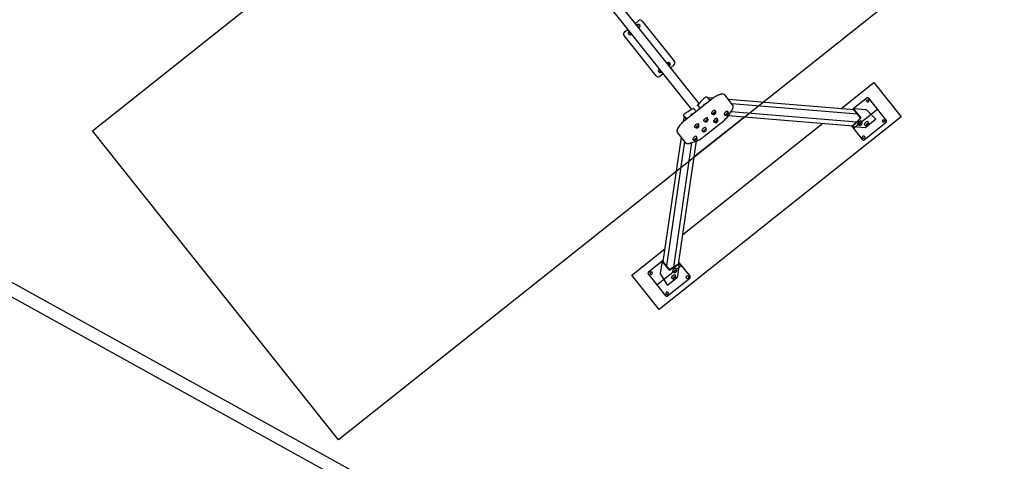
# Model space of a CAD drawing. Units: metres. Extents: x 444483 to 445627, y 4114993 to 4115686.
# Drawn here: x 444865 to 444873, y 4115414 to 4115417 of the extents above; entities that cross this region are included whole.
import ezdxf

# ---------------------------------------------------------------- set-up
doc = ezdxf.new("R2010")
doc.units = ezdxf.units.M
doc.header["$LTSCALE"] = 0.6
doc.layers.add('PLANOBASE', color=9, linetype='Continuous', true_color=0x808080)

# ---------------------------------------------------------------- blocks, each defined once
blk = doc.blocks.new('A$Ce2c3b4eb')
at = {"layer": 'PLANOBASE'}
for p, q in [((444868.7987, 4115418.3026), (444870.3326, 4115416.3745)), ((444870.3921, 4115416.4218), (444868.8581, 4115418.3499)), ((444869.8128, 4115416.9773), (444869.8374, 4115416.9969)), ((444869.8969, 4115417.0442), (444869.9223, 4115417.0645)), ((444869.9168, 4115417.0237), (444869.915, 4115417.0222)), ((444869.92, 4115417.0159), (444869.9218, 4115417.0174)), ((444869.9504, 4115417.0613), (444870.1995, 4115416.7483)), ((444870.0586, 4115416.6362), (444869.8096, 4115416.9492)), ((444870.1503, 4115416.7302), (444870.1484, 4115416.7287)), ((444870.1534, 4115416.7225), (444870.1553, 4115416.7239)), ((444870.1963, 4115416.7201), (444870.1708, 4115416.6999)), ((444870.1114, 4115416.6526), (444870.0867, 4115416.633)), ((444871.4915, 4115416.3808), (444871.7475, 4115416.5845)), ((444871.7475, 4115416.5845), (444871.9592, 4115416.3184)), ((444870.4889, 4115416.4559), (444870.2776, 4115416.2878)), ((444870.4519, 4115416.4718), (444870.4436, 4115416.4725)), ((444870.4534, 4115416.471), (444870.4745, 4115416.4444)), ((444870.4981, 4115416.4627), (444870.4573, 4115416.4661)), ((444870.6515, 4115416.4122), (444870.5922, 4115416.4867)), ((444871.6938, 4115416.4651), (444871.5868, 4115416.38)), ((444871.8448, 4115416.2913), (444871.7079, 4115416.4635)), ((444871.5927, 4115416.3724), (444870.6192, 4115416.4527)), ((444871.6195, 4115416.3388), (444870.646, 4115416.4191)), ((444871.5855, 4115416.38), (444871.5792, 4115416.3736)), ((444871.6875, 4115416.3731), (444871.5889, 4115416.3813)), ((444871.6444, 4115416.3135), (444871.5918, 4115416.3797)), ((444871.6886, 4115416.4417), (444871.6922, 4115416.451)), ((444871.6886, 4115416.4417), (444871.6948, 4115416.4339)), ((444871.6922, 4115416.451), (444871.702, 4115416.4525)), ((444871.6948, 4115416.4339), (444871.7047, 4115416.4354)), ((444871.702, 4115416.4525), (444871.7083, 4115416.4448)), ((444871.7083, 4115416.4448), (444871.7047, 4115416.4354)), ((444871.9592, 4115416.3184), (444870.0811, 4115414.8242)), ((444870.2748, 4115416.3209), (444870.2689, 4115416.2805)), ((444870.2716, 4115416.3357), (444870.2704, 4115416.3274)), ((444870.2709, 4115416.3258), (444870.292, 4115416.2993)), ((444870.2787, 4115416.3176), (444870.2793, 4115416.3212)), ((444870.2793, 4115416.3212), (444870.2801, 4115416.3217)), ((444870.2796, 4115416.3185), (444870.2794, 4115416.3173)), ((444870.2794, 4115416.3173), (444870.2802, 4115416.3178)), ((444870.2798, 4115416.3201), (444870.2796, 4115416.319)), ((444870.2796, 4115416.319), (444870.2804, 4115416.3195)), ((444870.2821, 4115416.314), (444870.2831, 4115416.3147)), ((444870.283, 4115416.3123), (444870.2835, 4115416.3159)), ((444870.2864, 4115416.308), (444870.283, 4115416.3123)), ((444870.2835, 4115416.3159), (444870.2843, 4115416.3164)), ((444870.2835, 4115416.3159), (444870.2868, 4115416.3118)), ((444870.2838, 4115416.3132), (444870.2836, 4115416.312)), ((444870.2836, 4115416.312), (444870.2844, 4115416.3124)), ((444870.2836, 4115416.312), (444870.2864, 4115416.3085)), ((444870.2863, 4115416.31), (444870.2838, 4115416.3132)), ((444870.284, 4115416.3147), (444870.2839, 4115416.3136)), ((444870.2839, 4115416.3136), (444870.2846, 4115416.314)), ((444870.2839, 4115416.3136), (444870.2864, 4115416.3105)), ((444870.2867, 4115416.3113), (444870.284, 4115416.3147)), ((444870.2843, 4115416.3164), (444870.2876, 4115416.3123)), ((444870.2863, 4115416.31), (444870.2871, 4115416.3105)), ((444870.2864, 4115416.3105), (444870.2863, 4115416.31)), ((444870.2864, 4115416.3105), (444870.2872, 4115416.3109)), ((444870.2864, 4115416.31), (444870.2872, 4115416.309)), ((444870.2864, 4115416.3085), (444870.2872, 4115416.309)), ((444870.2864, 4115416.308), (444870.2872, 4115416.3085)), ((444870.2864, 4115416.3085), (444870.2864, 4115416.308)), ((444870.2867, 4115416.3113), (444870.2875, 4115416.3118)), ((444870.2868, 4115416.3118), (444870.2867, 4115416.3113)), ((444870.2868, 4115416.3118), (444870.2876, 4115416.3123)), ((444870.2868, 4115416.3114), (444870.2872, 4115416.3109)), ((444870.2872, 4115416.3109), (444870.2871, 4115416.3105)), ((444870.2872, 4115416.307), (444870.2877, 4115416.3106)), ((444870.2872, 4115416.309), (444870.2872, 4115416.3085)), ((444870.2878, 4115416.3063), (444870.2872, 4115416.307)), ((444870.2876, 4115416.3123), (444870.2875, 4115416.3118)), ((444870.2877, 4115416.3106), (444870.2885, 4115416.3111)), ((444870.2877, 4115416.3106), (444870.2883, 4115416.3098)), ((444870.2882, 4115416.3091), (444870.2878, 4115416.3063)), ((444870.2878, 4115416.3063), (444870.2886, 4115416.3068)), ((444870.2901, 4115416.3033), (444870.2882, 4115416.3091)), ((444870.2883, 4115416.3098), (444870.2891, 4115416.3103)), ((444870.2883, 4115416.3098), (444870.2903, 4115416.304)), ((444870.2885, 4115416.3111), (444870.2891, 4115416.3103)), ((444870.2887, 4115416.3076), (444870.2886, 4115416.3068)), ((444870.2891, 4115416.3103), (444870.2906, 4115416.306)), ((444870.2907, 4115416.3025), (444870.2901, 4115416.3033)), ((444870.2903, 4115416.304), (444870.2907, 4115416.3068)), ((444870.2907, 4115416.3068), (444870.2915, 4115416.3073)), ((444870.2907, 4115416.3068), (444870.2913, 4115416.3061)), ((444870.2913, 4115416.3061), (444870.2907, 4115416.3025)), ((444870.2907, 4115416.3025), (444870.2916, 4115416.303)), ((444870.2913, 4115416.3061), (444870.2921, 4115416.3066)), ((444870.2915, 4115416.3073), (444870.2921, 4115416.3066)), ((444870.2921, 4115416.3066), (444870.2916, 4115416.303)), ((444870.2919, 4115416.3011), (444870.2924, 4115416.3047)), ((444870.2924, 4115416.3047), (444870.2932, 4115416.3052)), ((444870.2924, 4115416.3047), (444870.293, 4115416.304)), ((444870.293, 4115416.304), (444870.2924, 4115416.3004)), ((444870.293, 4115416.304), (444870.2938, 4115416.3045)), ((444870.2932, 4115416.3052), (444870.2938, 4115416.3045)), ((444870.2938, 4115416.3045), (444870.2933, 4115416.3009)), ((444870.2936, 4115416.3027), (444870.2937, 4115416.3031)), ((444870.2947, 4115416.3013), (444870.2936, 4115416.3027)), ((444870.2937, 4115416.3031), (444870.2945, 4115416.3036)), ((444870.2937, 4115416.3031), (444870.2949, 4115416.3015)), ((444870.2945, 4115416.3036), (444870.2956, 4115416.3021)), ((444870.7454, 4115416.3188), (444870.3535, 4115416.0071)), ((444870.4607, 4115416.2959), (444870.453, 4115416.3054)), ((444870.4933, 4115416.3469), (444870.5009, 4115416.3373)), ((444870.5217, 4115416.3538), (444870.514, 4115416.3634)), ((444870.5915, 4115416.3388), (444870.5991, 4115416.3292)), ((444870.6199, 4115416.3457), (444870.6123, 4115416.3553)), ((444870.62, 4115416.3292), (444871.5833, 4115416.2497)), ((444870.6213, 4115416.331), (444870.6449, 4115416.3679)), ((444870.6404, 4115416.361), (444871.6137, 4115416.2808)), ((444871.5821, 4115416.2485), (444871.6417, 4115416.3094)), ((444871.5879, 4115416.377), (444871.5841, 4115416.3732)), ((444871.5844, 4115416.2455), (444871.644, 4115416.3064)), ((444871.7763, 4115416.3774), (444871.5885, 4115416.228)), ((444871.6418, 4115416.3108), (444871.5891, 4115416.377)), ((444871.6913, 4115416.3715), (444871.7603, 4115416.3039)), ((444870.2661, 4115415.4059), (444871.3508, 4115416.2689)), ((444870.2924, 4115416.3004), (444870.2919, 4115416.3011)), ((444870.2924, 4115416.3004), (444870.2933, 4115416.3009)), ((444870.3621, 4115416.2425), (444870.3697, 4115416.233)), ((444870.3904, 4115416.2495), (444870.3828, 4115416.259)), ((444870.4281, 4115416.1651), (444870.5746, 4115416.2817)), ((444870.4323, 4115416.2889), (444870.4399, 4115416.2794)), ((444870.4476, 4115416.2199), (444870.44, 4115416.2295)), ((444870.5092, 4115416.2846), (444870.5169, 4115416.275)), ((444870.5376, 4115416.2915), (444870.53, 4115416.3011)), ((444871.5704, 4115416.2508), (444871.657, 4115416.1419)), ((444871.5745, 4115416.2504), (444871.5782, 4115416.2458)), ((444871.5796, 4115416.25), (444871.5808, 4115416.2485)), ((444871.5811, 4115416.2442), (444871.6807, 4115416.236)), ((444871.634, 4115416.2545), (444871.6354, 4115416.2528)), ((444871.6562, 4115416.2693), (444871.6547, 4115416.271)), ((444871.6711, 4115416.1403), (444871.8432, 4115416.2773)), ((444871.7599, 4115416.2969), (444871.685, 4115416.2372)), ((444871.6855, 4115416.2503), (444871.6869, 4115416.2485)), ((444871.7076, 4115416.265), (444871.7062, 4115416.2668)), ((444871.8131, 4115416.2852), (444871.8167, 4115416.2945)), ((444871.8131, 4115416.2852), (444871.8194, 4115416.2774)), ((444871.8167, 4115416.2945), (444871.8266, 4115416.296)), ((444871.8194, 4115416.2774), (444871.8292, 4115416.2789)), ((444871.8266, 4115416.296), (444871.8328, 4115416.2882)), ((444871.8328, 4115416.2882), (444871.8292, 4115416.2789)), ((444870.2514, 4115416.1601), (444870.1112, 4115415.1964)), ((444870.2244, 4115416.1941), (444870.2837, 4115416.1196)), ((444870.3762, 4115416.1519), (444870.3686, 4115416.1615)), ((444870.4193, 4115416.213), (444870.4269, 4115416.2034)), ((444870.4281, 4115416.1651), (444870.4278, 4115416.1656)), ((444871.6566, 4115416.1606), (444871.6602, 4115416.17)), ((444871.6566, 4115416.1606), (444871.6628, 4115416.1529)), ((444871.6602, 4115416.17), (444871.67, 4115416.1715)), ((444871.6628, 4115416.1529), (444871.6727, 4115416.1544)), ((444871.67, 4115416.1715), (444871.6763, 4115416.1637)), ((444871.6763, 4115416.1637), (444871.6727, 4115416.1544)), ((444870.2782, 4115416.1264), (444870.138, 4115415.1627)), ((444870.1955, 4115415.1528), (444870.336, 4115416.1188)), ((444870.2326, 4115415.1754), (444870.3716, 4115416.1316)), ((444870.3283, 4115416.1161), (444870.3695, 4115416.1308)), ((444870.3479, 4115416.145), (444870.3555, 4115416.1354)), ((444869.8694, 4115415.0903), (444870.1254, 4115415.294)), ((444869.9978, 4115415.1158), (444870.1048, 4115415.2009)), ((444870.0647, 4115415.0157), (444870.2525, 4115415.1651)), ((444870.1047, 4115415.2006), (444870.0905, 4115415.1026)), ((444870.1583, 4115415.1312), (444870.1056, 4115415.1974)), ((444870.1068, 4115415.2035), (444870.1128, 4115415.2072)), ((444870.1615, 4115415.1332), (444870.1089, 4115415.1993)), ((444870.1091, 4115415.2006), (444870.1121, 4115415.2024)), ((444870.1123, 4115415.2069), (444870.1128, 4115415.2073)), ((444870.2357, 4115415.1773), (444870.1629, 4115415.1329)), ((444870.238, 4115415.1744), (444870.1653, 4115415.13)), ((444870.2256, 4115415.0784), (444870.24, 4115415.1773)), ((444870.2335, 4115415.1816), (444870.2359, 4115415.1786)), ((444870.2342, 4115415.1867), (444870.2391, 4115415.1805)), ((444870.2344, 4115415.1879), (444870.321, 4115415.079)), ((444870.0811, 4115414.8242), (444869.8694, 4115415.0903)), ((444870.1332, 4115414.9296), (444869.9962, 4115415.1018)), ((444870.0119, 4115415.1142), (444870.0082, 4115415.105)), ((444870.0082, 4115415.105), (444870.0144, 4115415.0971)), ((444870.0218, 4115415.1157), (444870.0119, 4115415.1142)), ((444870.0144, 4115415.0971), (444870.0243, 4115415.0985)), ((444870.0218, 4115415.1157), (444870.028, 4115415.1078)), ((444870.028, 4115415.1078), (444870.0243, 4115415.0985)), ((444870.0913, 4115415.0985), (444870.1416, 4115415.0162)), ((444870.1973, 4115415.1116), (444870.1988, 4115415.1098)), ((444870.2195, 4115415.1263), (444870.2181, 4115415.1281)), ((444870.2929, 4115415.0822), (444870.2892, 4115415.073)), ((444870.3028, 4115415.0837), (444870.2929, 4115415.0822)), ((444870.3028, 4115415.0837), (444870.309, 4115415.0758)), ((444870.3194, 4115415.065), (444870.1472, 4115414.928)), ((444870.1485, 4115415.0149), (444870.2235, 4115415.0745)), ((444870.1899, 4115415.0605), (444870.1913, 4115415.0587)), ((444870.2121, 4115415.0752), (444870.2106, 4115415.077)), ((444870.2892, 4115415.073), (444870.2954, 4115415.0651)), ((444870.2954, 4115415.0651), (444870.3053, 4115415.0665)), ((444870.309, 4115415.0758), (444870.3053, 4115415.0665)), ((444870.1364, 4115414.9577), (444870.1327, 4115414.9485)), ((444870.1327, 4115414.9485), (444870.1389, 4115414.9406)), ((444870.1463, 4115414.9591), (444870.1364, 4115414.9577)), ((444870.1389, 4115414.9406), (444870.1488, 4115414.942)), ((444870.1463, 4115414.9591), (444870.1525, 4115414.9513)), ((444870.1525, 4115414.9513), (444870.1488, 4115414.942))]:
    blk.add_line(p, q, dxfattribs=at)
blk.add_lwpolyline([(444873.5036, 4115418.5132), (444867.5953, 4115413.8127), (444865.6871, 4115416.2113), (444871.5954, 4115420.9117)], close=True, dxfattribs=at)
for points in [[(444854.9592, 4115420.5201), (444884.479, 4115404.1603)], [(444855.0952, 4115420.5591), (444884.44, 4115404.2962)]]:
    blk.add_lwpolyline(points, dxfattribs=at)
for points in [[(444870.4436, 4115416.4725, 0.010057), (444870.4434, 4115416.4725, 0.064512), (444870.4431, 4115416.4725, 0.044559), (444870.4427, 4115416.4725, 0.020035), (444870.4425, 4115416.4724, 0.022282), (444870.4421, 4115416.4722, 0.017944), (444870.4419, 4115416.4721, 0.075996), (444870.4414, 4115416.4718, 0.006744), (444870.4413, 4115416.4717)], [(444870.5922, 4115416.4867, 0.011354), (444870.5903, 4115416.4887, 0.029252), (444870.5883, 4115416.4904, 0.05238), (444870.5851, 4115416.4924, 0.084055), (444870.5761, 4115416.4949, 0.04282), (444870.5692, 4115416.4951, 0.043181), (444870.5586, 4115416.4935, 0.02668), (444870.5487, 4115416.4907, 0.021339), (444870.5381, 4115416.4865, 0.022609), (444870.5232, 4115416.479, 0.028388), (444870.5001, 4115416.4644, 0.013104), (444870.4889, 4115416.4559)], [(444870.3495, 4115416.3822, 19.860071), (444870.3496, 4115416.3821, 30.319512), (444870.3496, 4115416.3821, 36.426078), (444870.3496, 4115416.382, 35.439511), (444870.3496, 4115416.3819, 44.271907), (444870.3497, 4115416.3818, 54.496164), (444870.3497, 4115416.3816, 78.640371), (444870.3497, 4115416.3815)], [(444870.3465, 4115416.3827, 0.047842), (444870.3465, 4115416.3827, 0.038959), (444870.3464, 4115416.3826, 0.03115), (444870.3464, 4115416.3826, 0.024903), (444870.3463, 4115416.3825, 0.024842), (444870.3463, 4115416.3824, 0.019434), (444870.3462, 4115416.3823, 0.015571), (444870.3462, 4115416.3821, 0.002813), (444870.3462, 4115416.3821)], [(444870.3809, 4115416.4101, 20.870938), (444870.381, 4115416.4101, 32.811967), (444870.381, 4115416.4102, 38.696598), (444870.3811, 4115416.4102, 45.859282), (444870.3811, 4115416.4102, 42.357248), (444870.3812, 4115416.4102, 52.265672), (444870.3813, 4115416.4102, 51.40079), (444870.3814, 4115416.4103, 64.158317), (444870.3816, 4115416.4103, 355.526483), (444870.3816, 4115416.4103)], [(444870.3808, 4115416.4071, 0.050302), (444870.3808, 4115416.407, 0.040755), (444870.3809, 4115416.4069, 0.032371), (444870.381, 4115416.4069, 0.025752), (444870.3811, 4115416.4069, 0.020734), (444870.3812, 4115416.4068, 0.016954), (444870.3814, 4115416.4068, 0.005897), (444870.3814, 4115416.4068)], [(444870.6449, 4115416.3679, 0.003687), (444870.6468, 4115416.3711, 0.013542), (444870.6493, 4115416.3756, 0.027431), (444870.6528, 4115416.383, 0.019531), (444870.6543, 4115416.3874, 0.064093), (444870.656, 4115416.3971, 0.042984), (444870.6558, 4115416.4018, 0.079605), (444870.6542, 4115416.4074, 0.021169), (444870.6529, 4115416.4098, 0.008255), (444870.6515, 4115416.4122)], [(444870.273, 4115416.3378, 0.010673), (444870.2728, 4115416.3377, 0.066162), (444870.2725, 4115416.3375, 0.021499), (444870.2724, 4115416.3373, 0.019982), (444870.2722, 4115416.3371, 0.014464), (444870.2721, 4115416.3369, 0.013451), (444870.2719, 4115416.3366, 0.011422), (444870.2718, 4115416.3365, 0.036608), (444870.2717, 4115416.3362, 0.0425), (444870.2716, 4115416.3359, 0.055709), (444870.2716, 4115416.3357)], [(444870.2796, 4115416.319, 0.000314), (444870.2807, 4115416.3176, 0.007117), (444870.281, 4115416.3173, 0.014277), (444870.2811, 4115416.3171, 0.027092), (444870.2813, 4115416.3169, 0.030464), (444870.2814, 4115416.3169, 0.03428), (444870.2815, 4115416.3168, 0.05248), (444870.2815, 4115416.3168, 0.065502), (444870.2816, 4115416.3168, 0.225093), (444870.2817, 4115416.3168, 0.066523), (444870.2817, 4115416.3169, 0.047144), (444870.2817, 4115416.3169, 0.047752), (444870.2817, 4115416.317, 0.036503), (444870.2817, 4115416.3172, 0.035088), (444870.2817, 4115416.3173, 0.047207), (444870.2815, 4115416.3177, 0.021738), (444870.2814, 4115416.3179, 0.013146), (444870.2813, 4115416.3181, 0.010012), (444870.2811, 4115416.3183, 0.009652), (444870.2807, 4115416.3189, 0), (444870.2798, 4115416.3201)], [(444870.2802, 4115416.3178, 0.000214), (444870.2814, 4115416.3163, 0.007817), (444870.2817, 4115416.316, 0.012639), (444870.2818, 4115416.3159, 0.011554), (444870.2819, 4115416.3157, 0.036534), (444870.2821, 4115416.3155, 0.046012), (444870.2822, 4115416.3155, 0.068507), (444870.2823, 4115416.3155, 0.091785), (444870.2824, 4115416.3155, 0.17679), (444870.2824, 4115416.3155, 0.055625), (444870.2825, 4115416.3155, 0.042773), (444870.2825, 4115416.3156, 0.046653), (444870.2825, 4115416.3157, 0.046496), (444870.2825, 4115416.3158, 0.040752), (444870.2825, 4115416.316, 0.039942), (444870.2824, 4115416.3163, 0.021938), (444870.2822, 4115416.3165, 0.026939), (444870.282, 4115416.3169, 0.011125), (444870.2818, 4115416.3172, 0.007951), (444870.2816, 4115416.3175)], [(444870.2824, 4115416.3168, -0.018074), (444870.2827, 4115416.3163, -0.018402), (444870.2828, 4115416.316, -0.022854), (444870.283, 4115416.3156, -0.034808), (444870.2831, 4115416.3153, -0.03811), (444870.2831, 4115416.315, -0.052986), (444870.2831, 4115416.3148, 19.797525), (444870.2831, 4115416.3147, 9.269864), (444870.283, 4115416.3146, 18.086572), (444870.283, 4115416.3146)], [(444870.2776, 4115416.2878, 0.006058), (444870.2703, 4115416.2818, 0.032115), (444870.2474, 4115416.2596, 0.022527), (444870.2368, 4115416.2467, 0.043513), (444870.226, 4115416.2299, 0.040063), (444870.2218, 4115416.2198, 0.058722), (444870.2199, 4115416.2102, 0.061194), (444870.2202, 4115416.2037, 0.08989), (444870.2229, 4115416.1963, 0.030722), (444870.2244, 4115416.1941)], [(444870.2837, 4115416.1196, 0.011798), (444870.2856, 4115416.1176, 0.039535), (444870.2881, 4115416.1155, 0.056939), (444870.2922, 4115416.1133, 0.070493), (444870.3001, 4115416.1114, 0.026661), (444870.3043, 4115416.1112, 0.029664), (444870.3102, 4115416.1115, 0.018815), (444870.3149, 4115416.1123, 0.024447), (444870.3232, 4115416.1144, 0.013312), (444870.3283, 4115416.1161)]]:
    blk.add_lwpolyline(points, format="xyb", dxfattribs=at)
for centre, radius, start, end in [((444869.9348, 4115417.0488), 0.02, 38.50454, 128.50454), ((444869.9191, 4115417.0204), 0.015, 298.88292, 138.12613), ((444869.9191, 4115417.0204), 0.004, 308.52352, 128.50454), ((444869.8252, 4115416.9617), 0.02, 128.50454, 218.50454), ((444869.8565, 4115416.9706), 0.015, 122.79267, 314.21641), ((444869.8565, 4115416.9706), 0.004, 128.53383, 308.52352), ((444870.09, 4115416.6771), 0.015, 122.79267, 314.21641), ((444870.1526, 4115416.7269), 0.015, 298.88292, 138.12613), ((444870.1526, 4115416.7269), 0.004, 308.52352, 128.50454), ((444870.1838, 4115416.7358), 0.02, 308.50454, 38.50454), ((444870.0743, 4115416.6486), 0.02, 218.50454, 308.50454), ((444870.09, 4115416.6771), 0.004, 128.53383, 308.52352), ((444870.8334, 4115416.0282), 0.5917, 131.4245, 139.77652), ((444871.7, 4115416.4573), 0.01, 38.50454, 128.50454), ((444870.6169, 4115415.856), 0.5917, 117.23256, 125.58458), ((444870.3477, 4115416.3806), 0.00237, 40.23073, 119.20271), ((444869.8961, 4115415.966), 0.6151, 39.71121, 42.49027), ((444870.3827, 4115416.4085), 0.00238, 137.4862, 216.28732), ((444870.8882, 4115416.7553), 0.6151, 214.51881, 217.14009), ((444870.4402, 4115416.297), 0.0202, 355.86957, 42.41791), ((444870.5055, 4115416.3593), 0.0223, 216.94409, 259.11416), ((444870.5025, 4115416.3567), 0.0201, 271.52777, 345.48131), ((444870.5012, 4115416.3549), 0.0202, 355.75291, 42.41222), ((444870.5179, 4115416.293), 0.0195, 354.31483, 42.81101), ((444870.4427, 4115416.453), 0.2162, 307.58804, 325.66755), ((444870.6027, 4115416.3492), 0.0201, 214.01308, 260.78626), ((444870.6007, 4115416.3486), 0.0201, 271.52777, 345.48131), ((444870.6001, 4115416.3473), 0.0195, 354.30481, 42.79618), ((444870.3743, 4115416.2549), 0.0223, 216.94409, 259.11416), ((444870.3713, 4115416.2523), 0.0201, 271.52777, 345.48131), ((444870.37, 4115416.2506), 0.0202, 355.75291, 42.41222), ((444870.4445, 4115416.3013), 0.0222, 216.93325, 259.10175), ((444870.4415, 4115416.2987), 0.0201, 271.52777, 345.48131), ((444870.427, 4115416.221), 0.0204, 355.96203, 42.2178), ((444870.5204, 4115416.2949), 0.0201, 214.01255, 260.92952), ((444870.5184, 4115416.2943), 0.0201, 271.52777, 345.48131), ((444871.6389, 4115416.2763), 0.0224, 217.03607, 259.16864), ((444871.637, 4115416.2721), 0.0201, 271.52777, 345.48131), ((444871.6346, 4115416.2718), 0.0202, 355.8239, 42.41604), ((444871.6904, 4115416.2721), 0.0224, 217.06555, 259.17803), ((444871.6884, 4115416.2678), 0.0201, 271.52777, 345.48131), ((444871.6861, 4115416.2676), 0.0202, 355.96744, 42.42921), ((444871.837, 4115416.2851), 0.01, 308.50454, 38.50454), ((444870.3571, 4115416.1547), 0.0201, 271.52777, 345.48131), ((444870.3557, 4115416.153), 0.0204, 355.9394, 42.21908), ((444870.2905, 4115416.3345), 0.2183, 299.83455, 309.08888), ((444870.4317, 4115416.2259), 0.0228, 217.47994, 258.70362), ((444870.4284, 4115416.2227), 0.0201, 271.52777, 345.48131), ((444870.3603, 4115416.1578), 0.0228, 217.41542, 258.67891), ((444870.317, 4115416.2758), 0.1543, 289.89174, 302.13702), ((444871.6648, 4115416.1481), 0.01, 218.50454, 308.50454), ((444870.004, 4115415.108), 0.01, 128.50454, 218.50454), ((444870.2022, 4115415.1333), 0.0223, 217.014, 259.14267), ((444870.2003, 4115415.1291), 0.0201, 271.52777, 345.48131), ((444870.1905, 4115415.0778), 0.0202, 355.76952, 42.41165), ((444870.1979, 4115415.1289), 0.0202, 355.76952, 42.41165), ((444870.1948, 4115415.0822), 0.0223, 217.014, 259.14267), ((444870.1929, 4115415.078), 0.0201, 271.52777, 345.48131), ((444870.3132, 4115415.0728), 0.01, 308.50454, 38.50454), ((444870.141, 4115414.9358), 0.01, 218.50454, 308.50454)]:
    blk.add_arc(centre, radius, start, end, dxfattribs=at)
for centre, major_axis, ratio, start_param, end_param in [((444870.4517, 4115416.4693), (-0.00021, -0.00249), 0.883022, 2.387276, 3.141593), ((444870.4338, 4115416.4063), (-0.0008, -0.0102), 0.883022, 2.744363, 4.924085), ((444871.5885, 4115416.3763), (-0.00041, -0.00498), 0.883022, 2.387276, 3.958072), ((444870.2729, 4115416.3271), (0.00247, -0.00036), 0.883022, 3.141593, 3.89591), ((444870.3384, 4115416.3304), (-0.0101, 0.0015), 0.883022, 0, 0.397252), ((444870.3384, 4115416.3304), (-0.0101, 0.0015), 0.883022, 4.50067, 6.283185), ((444870.4409, 4115416.2994), (-0.0145, -0.0115), 0.34202, 3.127575, 6.283185), ((444870.5019, 4115416.3574), (-0.0145, -0.0115), 0.34202, 3.128827, 6.283185), ((444870.5019, 4115416.3574), (-0.0145, -0.0115), 0.34202, 0, 0.01471), ((444870.5107, 4115416.3463), (-0.0106, -0.0084), 0.34202, 2.948844, 6.283185), ((444870.5113, 4115416.3456), (-0.0104, -0.0082), 0.34202, 2.715202, 6.283185), ((444870.5107, 4115416.3463), (-0.0106, -0.0084), 0.34202, 0, 0.192748), ((444870.5107, 4115416.3463), (-0.0102, -0.0081), 0.34202, 3.141593, 5.8323), ((444870.5113, 4115416.3456), (-0.0104, -0.0082), 0.34202, 0, 0.42639), ((444870.5179, 4115416.295), (0.0145, 0.0115), 0.34202, 0, 3.158216), ((444870.5179, 4115416.295), (0.0145, 0.0115), 0.34202, 6.269285, 6.283185), ((444870.6001, 4115416.3493), (-0.0145, -0.0115), 0.34202, 3.12797, 6.283185), ((444870.6001, 4115416.3493), (-0.0145, -0.0115), 0.34202, 0, 0.014474), ((444870.6089, 4115416.3382), (0.0106, 0.0084), 0.34202, 0, 3.334341), ((444870.6095, 4115416.3375), (-0.0104, -0.0082), 0.34202, 2.715202, 6.283185), ((444870.6089, 4115416.3382), (-0.0102, -0.0081), 0.34202, 3.141593, 5.8323), ((444870.6095, 4115416.3375), (-0.0104, -0.0082), 0.34202, 0, 0.42639), ((444870.6089, 4115416.3382), (0.0106, 0.0084), 0.34202, 6.090437, 6.283185), ((444871.5885, 4115416.3763), (-0.000082, -0.000997), 0.883022, 2.387276, 3.958072), ((444871.6411, 4115416.3101), (-0.000082, -0.000997), 0.883022, 0.816479, 2.387276), ((444871.6411, 4115416.3101), (-0.00041, -0.00498), 0.883022, 0.816479, 2.387276), ((444871.6871, 4115416.3681), (0.00564, -0.00047), 0.883022, 0.816479, 1.570796), ((444871.7561, 4115416.3006), (-0.00564, 0.00047), 0.883022, 2.387276, 3.958072), ((444870.3707, 4115416.253), (-0.0145, -0.0115), 0.34202, 3.128827, 6.283185), ((444870.3707, 4115416.253), (-0.0145, -0.0115), 0.34202, 0, 0.01471), ((444870.3795, 4115416.2419), (-0.0106, -0.0084), 0.34202, 2.948844, 6.283185), ((444870.3801, 4115416.2412), (-0.0104, -0.0082), 0.34202, 2.715202, 6.283185), ((444870.3795, 4115416.2419), (-0.0106, -0.0084), 0.34202, 0, 0.192748), ((444870.3801, 4115416.2412), (-0.0104, -0.0082), 0.34202, 0, 0.42639), ((444870.4279, 4115416.2234), (-0.0145, -0.0115), 0.34202, 3.128437, 6.283185), ((444870.4409, 4115416.2994), (-0.0145, -0.0115), 0.34202, 0, 0.015124), ((444870.4497, 4115416.2883), (-0.0102, -0.0081), 0.34202, 3.141593, 6.283185), ((444870.4497, 4115416.2883), (0.0106, 0.0084), 0.34202, 0, 3.334341), ((444870.4503, 4115416.2876), (-0.0104, -0.0082), 0.34202, 2.715202, 6.283185), ((444870.4503, 4115416.2876), (-0.0104, -0.0082), 0.34202, 0, 0.42639), ((444870.4497, 4115416.2883), (0.0106, 0.0084), 0.34202, 6.090437, 6.283185), ((444870.5266, 4115416.284), (0.0106, 0.0084), 0.34202, 0, 3.334341), ((444870.5272, 4115416.2833), (-0.0104, -0.0082), 0.34202, 2.715202, 6.283185), ((444870.5272, 4115416.2833), (-0.0104, -0.0082), 0.34202, 0, 0.42639), ((444870.5266, 4115416.284), (0.0106, 0.0084), 0.34202, 6.090437, 6.283185), ((444871.5815, 4115416.2492), (0.00041, 0.00498), 0.883022, 2.387276, 3.958072), ((444871.5815, 4115416.2492), (0.000082, 0.000997), 0.883022, 2.387276, 3.958072), ((444871.6353, 4115416.2742), (0.0145, 0.0115), 0.34202, 0, 3.155569), ((444871.644, 4115416.2632), (-0.0102, -0.0081), 0.34202, 3.141593, 6.283185), ((444871.644, 4115416.2632), (-0.0106, -0.0084), 0.34202, 2.948844, 6.283185), ((444871.644, 4115416.2632), (-0.0106, -0.0084), 0.34202, 0, 0.192748), ((444871.6458, 4115416.261), (0.0104, 0.0082), 0.34202, 0, 3.567983), ((444871.6353, 4115416.2742), (0.0145, 0.0115), 0.34202, 6.266741, 6.283185), ((444871.6458, 4115416.261), (0.0104, 0.0082), 0.34202, 5.856795, 6.283185), ((444871.6867, 4115416.27), (0.0145, 0.0115), 0.34202, 0, 3.154586), ((444871.6811, 4115416.241), (0.00564, -0.00047), 0.883022, 4.712389, 5.528868), ((444871.6955, 4115416.259), (-0.0102, -0.0081), 0.34202, 3.141593, 6.283185), ((444871.6955, 4115416.259), (-0.0106, -0.0084), 0.34202, 2.948844, 6.283185), ((444871.6955, 4115416.259), (-0.0106, -0.0084), 0.34202, 0, 0.192748), ((444871.6972, 4115416.2568), (0.0104, 0.0082), 0.34202, 0, 3.567983), ((444871.6867, 4115416.27), (0.0145, 0.0115), 0.34202, 6.267801, 6.283185), ((444871.6972, 4115416.2568), (0.0104, 0.0082), 0.34202, 5.856795, 6.283185), ((444870.3565, 4115416.1554), (-0.0145, -0.0115), 0.34202, 3.128818, 6.283185), ((444870.3653, 4115416.1444), (0.0106, 0.0084), 0.34202, 0, 3.334341), ((444870.3659, 4115416.1437), (-0.0104, -0.0082), 0.34202, 2.715202, 6.283185), ((444870.3653, 4115416.1444), (0.0106, 0.0084), 0.34202, 6.090437, 6.283185), ((444870.4279, 4115416.2234), (-0.0145, -0.0115), 0.34202, 0, 0.015604), ((444870.4366, 4115416.2124), (-0.0102, -0.0081), 0.34202, 3.141593, 6.283185), ((444870.4366, 4115416.2124), (0.0106, 0.0084), 0.34202, 0, 3.334341), ((444870.4372, 4115416.2117), (-0.0104, -0.0082), 0.34202, 2.715202, 6.283185), ((444870.4372, 4115416.2117), (-0.0104, -0.0082), 0.34202, 0, 0.42639), ((444870.4366, 4115416.2124), (0.0106, 0.0084), 0.34202, 6.090437, 6.283185), ((444870.3565, 4115416.1554), (-0.0145, -0.0115), 0.34202, 0, 0.014662), ((444870.3659, 4115416.1437), (-0.0104, -0.0082), 0.34202, 0, 0.42639), ((444870.1097, 4115415.1998), (0.00495, -0.00072), 0.883022, 2.325113, 3.89591), ((444870.1097, 4115415.1998), (0.00099, -0.000144), 0.883022, 2.325113, 3.89591), ((444870.2351, 4115415.1781), (-0.00099, 0.000144), 0.883022, 2.325113, 3.89591), ((444870.2351, 4115415.1781), (-0.00495, 0.00072), 0.883022, 2.325113, 3.89591), ((444870.0954, 4115415.1018), (-0.00082, -0.0056), 0.883022, 4.712389, 5.466706), ((444870.1623, 4115415.1336), (0.00495, -0.00072), 0.883022, 3.89591, 5.466706), ((444870.1623, 4115415.1336), (0.00099, -0.000144), 0.883022, 3.89591, 5.466706), ((444870.1912, 4115415.0802), (-0.0145, -0.0115), 0.34202, 3.128517, 6.283185), ((444870.1986, 4115415.1313), (-0.0145, -0.0115), 0.34202, 3.128517, 6.283185), ((444870.1986, 4115415.1313), (-0.0145, -0.0115), 0.34202, 0, 0.015844), ((444870.2074, 4115415.1202), (-0.0102, -0.0081), 0.34202, 3.141593, 6.283185), ((444870.2074, 4115415.1202), (0.0106, 0.0084), 0.34202, 0, 3.334341), ((444870.2091, 4115415.118), (0.0104, 0.0082), 0.34202, 0, 3.567983), ((444870.2074, 4115415.1202), (0.0106, 0.0084), 0.34202, 6.090437, 6.283185), ((444870.2091, 4115415.118), (0.0104, 0.0082), 0.34202, 5.856795, 6.283185), ((444870.1457, 4115415.0195), (0.00082, 0.0056), 0.883022, 2.325113, 3.89591), ((444870.1912, 4115415.0802), (-0.0145, -0.0115), 0.34202, 0, 0.015844), ((444870.1999, 4115415.0692), (-0.0102, -0.0081), 0.34202, 3.141593, 6.283185), ((444870.1999, 4115415.0692), (0.0106, 0.0084), 0.34202, 0, 3.334341), ((444870.2017, 4115415.067), (0.0104, 0.0082), 0.34202, 0, 3.567983), ((444870.1999, 4115415.0692), (0.0106, 0.0084), 0.34202, 6.090437, 6.283185), ((444870.2017, 4115415.067), (0.0104, 0.0082), 0.34202, 5.856795, 6.283185), ((444870.2207, 4115415.0791), (-0.00082, -0.0056), 0.883022, 0.754317, 1.570796)]:
    blk.add_ellipse(centre, major_axis=major_axis, ratio=ratio, start_param=start_param, end_param=end_param, dxfattribs=at)

msp = doc.modelspace()

# ---------------------------------------------------------------- block references
at = {"layer": 'PLANOBASE'}
msp.add_blockref('A$Ce2c3b4eb', (0, 0), dxfattribs=at)

doc.saveas('drawing.dxf')
